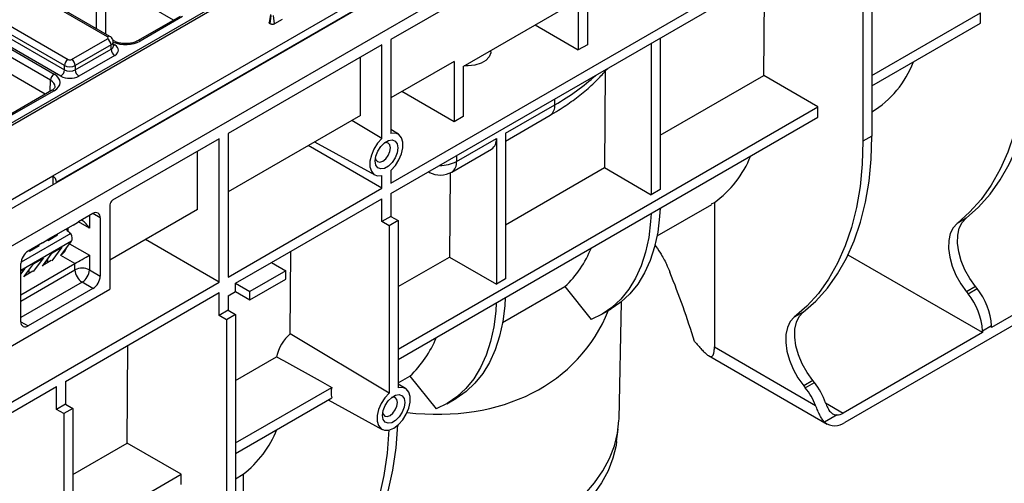
# Model space of a CAD drawing. Units: millimetres. Extents: x -121 to 664, y -32 to 370.
# Drawn here: x 344 to 383, y 132 to 150 of the extents above; entities that cross this region are included whole.
import ezdxf

# ---------------------------------------------------------------- set-up
doc = ezdxf.new("R2010")
doc.units = ezdxf.units.MM

msp = doc.modelspace()

# ---------------------------------------------------------------- linework, layer by layer
at = {"color": 7, "linetype": 'Continuous', "lineweight": 25}
for p, q in [((395.459211, 175.793084), (325.135966, 135.196338)), ((395.608838, 175.778023), (325.286315, 135.181694)), ((398.627607, 174.259401), (257.206251, 92.61859)), ((258.479043, 91.883823), (399.9004, 173.524634)), ((345.336881, 143.841859), (380.607368, 164.203077)), ((380.751193, 163.962391), (345.475856, 143.598372)), ((376.848719, 159.727257), (358.605364, 149.195593)), ((334.192416, 154.299413), (345.384667, 147.838264)), ((345.243267, 147.596178), (334.051016, 154.057327)), ((358.605364, 143.561461), (376.848719, 154.093126)), ((358.605364, 143.153191), (376.848719, 153.684855)), ((377.485115, 152.827481), (377.485115, 145.405639)), ((377.131561, 152.623379), (377.131561, 145.201537)), ((350.074827, 149.960435), (347.189122, 151.626317)), ((373.238652, 147.782385), (373.267763, 151.617613)), ((347.57626, 149.317786), (344.47481, 151.108215)), ((366.312828, 151.358543), (366.312828, 148.990575)), ((347.476268, 149.307885), (344.374818, 151.098314)), ((361.433791, 148.133665), (365.959274, 150.746171)), ((365.959274, 150.746171), (365.959274, 148.786473)), ((345.78915, 148.173475), (342.687701, 149.963903)), ((342.8291, 150.20599), (345.93055, 148.415561)), ((350.326346, 150.105634), (348.658824, 149.142994)), ((350.426338, 150.095732), (348.758816, 149.133092)), ((353.859137, 149.814603), (353.906209, 150.142942)), ((354.034505, 149.808667), (353.989879, 150.138288)), ((354.339842, 149.984934), (354.034505, 149.808667)), ((377.485115, 147.784592), (381.747503, 150.245216)), ((381.747503, 149.836946), (381.747503, 150.245216)), ((342.682591, 149.794895), (345.78915, 148.001517)), ((364.261942, 149.766322), (365.959274, 148.786473)), ((377.485115, 147.376321), (381.747503, 149.836946)), ((345.64775, 147.75943), (342.541191, 149.552809)), ((346.07195, 148.415561), (347.476268, 149.226256)), ((358.605364, 149.195593), (358.605364, 145.513464)), ((369.17661, 149.255841), (369.17661, 143.310344)), ((347.617668, 148.98417), (346.21335, 148.173475)), ((346.21335, 148.001517), (347.622777, 148.815162)), ((347.622777, 148.815162), (347.617668, 148.98417)), ((347.727609, 149.142994), (347.693967, 149.162415)), ((347.710629, 148.939446), (347.705449, 149.110813)), ((358.25181, 148.991491), (352.217832, 145.508149)), ((358.25181, 145.309362), (358.25181, 148.991491)), ((366.312828, 148.990575), (365.959274, 148.786473)), ((368.823057, 149.051739), (368.823057, 143.106242)), ((345.033155, 147.04994), (342.14745, 148.715822)), ((347.764177, 148.573075), (346.354749, 147.75943)), ((357.403282, 146.215172), (357.403282, 148.501646)), ((362.52607, 148.712996), (362.52607, 148.764224)), ((345.78915, 148.001517), (345.78915, 148.173475)), ((346.21335, 148.173475), (346.21335, 148.001517)), ((361.080237, 148.337833), (358.605364, 146.909119)), ((361.080237, 148.337833), (361.080237, 145.969865)), ((361.433791, 148.133665), (361.433791, 146.173967)), ((367.009445, 147.949291), (366.980757, 144.169779)), ((369.17661, 145.437418), (373.238652, 147.782385)), ((375.359972, 146.557773), (373.238652, 147.782385)), ((345.284675, 147.195139), (343.617152, 146.232499)), ((345.384667, 147.185237), (343.717144, 146.222597)), ((361.080237, 145.969865), (359.029294, 147.153849)), ((358.888206, 137.048825), (375.359972, 146.557773)), ((363.095492, 145.51513), (365.040035, 146.637691)), ((375.359972, 146.149502), (375.359972, 146.557773)), ((357.403282, 146.215172), (352.217832, 143.221676)), ((358.888206, 136.640555), (375.359972, 146.149502)), ((361.433791, 146.173967), (361.080237, 145.969865)), ((363.095492, 145.210695), (364.853603, 146.22563)), ((358.25181, 145.309362), (357.06449, 146.019592)), ((352.217832, 145.508149), (352.217832, 139.874018)), ((358.896724, 145.481959), (358.605364, 145.658567)), ((361.178199, 144.4083), (362.741938, 145.311028)), ((362.741938, 145.311028), (362.741938, 139.595687)), ((363.095492, 145.51513), (363.095492, 139.799789)), ((377.485115, 145.405639), (377.131561, 145.201537)), ((351.864279, 145.304047), (347.680564, 142.88884)), ((351.864279, 139.669916), (351.864279, 145.304047)), ((358.25181, 143.357359), (355.352339, 145.031188)), ((355.607276, 145.17836), (357.971869, 143.879891)), ((351.015751, 142.527729), (351.015751, 144.814202)), ((360.991766, 143.99624), (362.555506, 144.898967)), ((363.095492, 141.926864), (366.980757, 144.169779)), ((366.980757, 144.169779), (368.823057, 143.106242)), ((393.960703, 144.292765), (376.424455, 134.169304)), ((342.78885, 142.373737), (345.334434, 143.843271)), ((345.334434, 143.843271), (345.336881, 143.841859)), ((345.334434, 143.843271), (345.334434, 143.493907)), ((358.25181, 143.357359), (358.25181, 143.854979)), ((358.605364, 144.059081), (358.605364, 143.561461)), ((360.0779, 144.003268), (360.1156, 143.982998)), ((360.924702, 143.961197), (360.899638, 140.659224)), ((345.475856, 143.575548), (345.475856, 143.598372)), ((352.217832, 139.874018), (358.25181, 143.357359)), ((358.605364, 143.153191), (358.605364, 142.254996)), ((369.17661, 143.310344), (368.823057, 143.106242)), ((347.574498, 142.705128), (347.574498, 139.398138)), ((353.914889, 140.445437), (358.25181, 142.949089)), ((358.25181, 142.050894), (358.25181, 142.949089)), ((369.048807, 141.484784), (371.19891, 142.726012)), ((371.189884, 142.741961), (371.299299, 142.796878)), ((371.299299, 142.796878), (371.299299, 137.12818)), ((346.909818, 142.362243), (346.344132, 142.03568)), ((351.015751, 142.527729), (347.574498, 140.541136)), ((358.605364, 142.254996), (358.25181, 142.050894)), ((358.605364, 142.254996), (358.888206, 142.091714)), ((346.132, 141.913219), (345.142051, 141.341733)), ((346.132, 141.913219), (346.344132, 142.03568)), ((347.19266, 142.198909), (347.19266, 139.912595)), ((358.534653, 141.887612), (358.25181, 142.050894)), ((358.888206, 142.091714), (358.534653, 141.887612)), ((358.534653, 141.887612), (358.534653, 135.322346)), ((358.888206, 142.091714), (358.888206, 135.526448)), ((381.175748, 142.183848), (380.822194, 141.979746)), ((346.039951, 141.581819), (344.084507, 140.452965)), ((345.147732, 141.310931), (345.521613, 141.526768)), ((345.492094, 141.543809), (345.521613, 141.526768)), ((345.919868, 141.790758), (345.919868, 141.68579)), ((388.633832, 141.625898), (382.17559, 137.897634)), ((344.929919, 141.219272), (344.364233, 140.892709)), ((344.422948, 140.892522), (344.796829, 141.108359)), ((344.76731, 141.1254), (344.796829, 141.108359)), ((344.929919, 141.219272), (345.142051, 141.341733)), ((345.651376, 140.718069), (346.063549, 141.278044)), ((351.864279, 139.669916), (348.964808, 141.343745)), ((344.922453, 140.297271), (345.310376, 140.824081)), ((345.690484, 141.043513), (345.288942, 140.50884)), ((345.310376, 140.824081), (345.690484, 141.043513)), ((345.75803, 140.830296), (345.758217, 140.863222)), ((345.866959, 141.010958), (345.871525, 141.008413)), ((346.768396, 140.729096), (346.768396, 140.157517)), ((354.646309, 137.648144), (354.670854, 140.881847)), ((381.822036, 137.693532), (376.547157, 140.738656)), ((344.08139, 138.116497), (344.08139, 140.402811)), ((344.08139, 139.177867), (346.202711, 140.402479)), ((344.197669, 139.878861), (344.585591, 140.405672)), ((344.9657, 140.625104), (344.564157, 140.090431)), ((344.585591, 140.405672), (344.9657, 140.625104)), ((345.271971, 140.518301), (344.94712, 140.330768)), ((345.117783, 140.562534), (345.116972, 140.428822)), ((346.202711, 140.157517), (346.202711, 140.402479)), ((352.500675, 139.629029), (353.914889, 140.445437)), ((353.914889, 140.445437), (354.480574, 140.118874)), ((358.888206, 139.498049), (360.899638, 140.659224)), ((360.899638, 140.659224), (362.741938, 139.595687)), ((344.240915, 140.206695), (344.08139, 139.99428)), ((344.08139, 140.114603), (344.240915, 140.206695)), ((344.547186, 140.099892), (344.222335, 139.912359)), ((344.392998, 140.144125), (344.392187, 140.010413)), ((346.768396, 140.157517), (347.19266, 139.912595)), ((354.480574, 140.118874), (353.066361, 139.302466)), ((354.480574, 139.792258), (354.480574, 140.118874)), ((343.261147, 134.703433), (351.864279, 139.669916)), ((346.909818, 139.422697), (346.485553, 139.667619)), ((352.500675, 139.302413), (352.500675, 139.629029)), ((352.500675, 139.629029), (353.066361, 139.302466)), ((353.066361, 138.975849), (354.480574, 139.792258)), ((363.095492, 139.799789), (362.741938, 139.595687)), ((343.049014, 136.785632), (347.574498, 139.398138)), ((346.909818, 139.422697), (344.364233, 137.953162)), ((345.830301, 135.778304), (351.864279, 139.261645)), ((351.864279, 138.36345), (351.864279, 139.261645)), ((352.217832, 139.139131), (352.500675, 139.302413)), ((352.217832, 139.139131), (352.217832, 138.567552)), ((352.500675, 139.302413), (353.066361, 138.975849)), ((353.066361, 138.975849), (353.066361, 139.302466)), ((362.987947, 138.085103), (365.431804, 139.495911)), ((365.431804, 139.495911), (366.464344, 138.21144)), ((381.545742, 139.497699), (381.192189, 139.293597)), ((381.192189, 139.293597), (381.256351, 139.21378)), ((381.256351, 139.21378), (381.609904, 139.417882)), ((381.609904, 139.417882), (381.545742, 139.497699)), ((367.55582, 134.296041), (367.654381, 138.90633)), ((352.217832, 138.567552), (351.864279, 138.36345)), ((352.147122, 138.200169), (351.864279, 138.36345)), ((352.500675, 138.404271), (352.147122, 138.200169)), ((352.217832, 138.567552), (352.500675, 138.404271)), ((352.500675, 138.404271), (352.500675, 130.98243)), ((366.882489, 138.413133), (367.236042, 138.617235)), ((374.788217, 138.496405), (374.434663, 138.292303)), ((352.147122, 138.200169), (352.147122, 130.778327)), ((358.534653, 135.322346), (354.646309, 137.648144)), ((381.822036, 137.693532), (376.353744, 134.536754)), ((382.17559, 137.959887), (381.822036, 137.755785)), ((381.822036, 137.755785), (381.822036, 137.693532)), ((382.17559, 137.897634), (382.17559, 137.959887)), ((348.254212, 133.359175), (348.283323, 137.194403)), ((371.299299, 137.12818), (375.273036, 134.83419)), ((352.500675, 135.810606), (354.11847, 136.744539)), ((371.065261, 136.789721), (375.724511, 134.099993)), ((345.830301, 135.778304), (345.830301, 134.880109)), ((358.888206, 135.718373), (359.350685, 135.985356)), ((359.179566, 135.494943), (358.888206, 135.671551)), ((359.350685, 135.985356), (360.383226, 134.700885)), ((375.158211, 135.810256), (374.804658, 135.606154)), ((374.86882, 135.526337), (375.222373, 135.730439)), ((375.222373, 135.730439), (375.158211, 135.810256)), ((343.261147, 134.295163), (345.476748, 135.574202)), ((345.476748, 134.676007), (345.476748, 135.574202)), ((352.500675, 133.361382), (356.278047, 135.542012)), ((374.804658, 135.606154), (374.86882, 135.526337)), ((345.830301, 134.880109), (345.476748, 134.676007)), ((345.830301, 134.880109), (346.113144, 134.716828)), ((352.500675, 132.953111), (356.278047, 135.133741)), ((356.140069, 135.054089), (358.254712, 133.892875)), ((360.80137, 134.902578), (361.154924, 135.10668)), ((345.75959, 134.512725), (345.476748, 134.676007)), ((346.113144, 134.716828), (345.75959, 134.512725)), ((345.75959, 134.512725), (345.75959, 127.090884)), ((346.113144, 134.716828), (346.113144, 127.294986)), ((376.112735, 134.459875), (375.624011, 134.177741)), ((367.463743, 133.420385), (367.526621, 133.90753)), ((346.113144, 132.123163), (348.254212, 133.359175)), ((350.375532, 132.134563), (348.254212, 133.359175)), ((346.113144, 129.673938), (350.375532, 132.134563)), ((350.375532, 131.726293), (350.375532, 132.134563)), ((352.500675, 131.953827), (352.799587, 132.130552)), ((352.799587, 132.130552), (352.799587, 126.254649))]:
    msp.add_line(p, q, dxfattribs=at)
at = {"color": 8, "linetype": 'Continuous', "lineweight": 25}
for p, q in [((347.047708, 149.622913), (347.047708, 151.585497)), ((347.401252, 151.503856), (347.401252, 149.418816)), ((347.708393, 149.01342), (347.764177, 148.981217)), ((345.230192, 147.163687), (345.243267, 147.596178)), ((365.040035, 146.637691), (365.040035, 146.867848)), ((361.178199, 144.638457), (361.178199, 144.4083)), ((346.768396, 142.280603), (346.768396, 141.790599)), ((347.19266, 142.198909), (346.909772, 142.362217)), ((346.768396, 141.790599), (346.343994, 142.035601)), ((346.063549, 141.278044), (344.08139, 140.133769)), ((345.990172, 141.178355), (346.768396, 140.729096)), ((346.202711, 140.402479), (345.652765, 140.719956)), ((344.08139, 138.932905), (346.202711, 140.157517)), ((346.485553, 139.667619), (344.08139, 138.279725)), ((344.08139, 138.116444), (344.364233, 137.953162)), ((375.665751, 134.933924), (376.353744, 134.536754))]:
    msp.add_line(p, q, dxfattribs=at)
at = {"color": 7, "linetype": 'Continuous', "lineweight": 25, "flags": 128}
for points in [[(353.88329, 150.17202), (353.850684, 150.020395), (353.818079, 149.868769)], [(383.519093, 148.888981), (383.49099, 147.984937), (383.406822, 147.117831), (383.267006, 146.291971), (383.072238, 145.511459), (382.823484, 144.780172), (382.52198, 144.101744), (382.169225, 143.479545), (381.766971, 142.916667), (381.317216, 142.415904), (380.822194, 141.979746)], [(381.175748, 142.183848), (381.670769, 142.620006), (382.120525, 143.120769), (382.522779, 143.683647), (382.875534, 144.305846), (383.177037, 144.984274), (383.425791, 145.715561), (383.62056, 146.496073), (383.760375, 147.321933), (383.844543, 148.189039), (383.872646, 149.093083)], [(362.52607, 148.712996), (362.523035, 148.668847), (362.463611, 148.515834), (362.332674, 148.378442), (362.140598, 148.267559), (361.902603, 148.19197), (361.637546, 148.157666), (361.476081, 148.158078)], [(358.605364, 144.059081), (358.777087, 144.246247), (358.920054, 144.469552), (359.022469, 144.71057), (359.075879, 144.949414), (359.075879, 145.166376), (359.022469, 145.343554), (358.920054, 145.466327), (358.777087, 145.524565), (358.605364, 145.513464)], [(374.788217, 138.496405), (375.283238, 138.932563), (375.732993, 139.433325), (376.135248, 139.996204), (376.488003, 140.618403), (376.789506, 141.296831), (377.03826, 142.028117), (377.233028, 142.80863), (377.372844, 143.63449), (377.457012, 144.501596), (377.485115, 145.405639)], [(358.25181, 145.309362), (358.080087, 145.122196), (357.93712, 144.898891), (357.834705, 144.657872), (357.781295, 144.419028), (357.781295, 144.202066), (357.834705, 144.024889), (357.93712, 143.902116), (358.080087, 143.843877), (358.25181, 143.854979)], [(357.986645, 144.429094), (358.013298, 144.619026), (358.09004, 144.816821), (358.207616, 144.998623), (358.351845, 145.142504), (358.505329, 145.231109), (358.649558, 145.253751), (358.767134, 145.207699), (358.843876, 145.098509), (358.870529, 144.939349), (358.843876, 144.749417), (358.767134, 144.551621), (358.649558, 144.369819), (358.505329, 144.225939), (358.351845, 144.137334), (358.207616, 144.114692), (358.09004, 144.160743), (358.013298, 144.269934), (357.986645, 144.429094)], [(357.99378, 144.524544), (358.00933, 144.476679), (358.07393, 144.402329), (358.170611, 144.383544), (358.284653, 144.423184), (358.398696, 144.515214), (358.495377, 144.645625), (358.559977, 144.794561), (358.582661, 144.939349), (358.559977, 145.057946), (358.495377, 145.132296), (358.398696, 145.151081), (358.349425, 145.140606)], [(377.131561, 145.201537), (377.103459, 144.297494), (377.019291, 143.430388), (376.879475, 142.604527), (376.684706, 141.824015), (376.435952, 141.092729), (376.134449, 140.414301), (375.781694, 139.792102), (375.37944, 139.229223), (374.929685, 138.728461), (374.434663, 138.292303)], [(368.81675, 142.372181), (368.797645, 142.047528), (368.722248, 141.43101), (368.597436, 140.85309), (368.424155, 140.318144), (368.203717, 139.830225), (367.937793, 139.393029), (367.628396, 139.009867), (367.27787, 138.683643), (366.888871, 138.416827), (366.464344, 138.21144)], [(369.170304, 142.576283), (369.151198, 142.25163), (369.075801, 141.635112), (368.950989, 141.057192), (368.777708, 140.522246), (368.557271, 140.034327), (368.291346, 139.597131), (367.981949, 139.213969), (367.631423, 138.887745), (367.242424, 138.620929), (367.236042, 138.617235)], [(380.822194, 141.979746), (380.66525, 141.809732), (380.554932, 141.582664), (380.495409, 141.307121), (380.488928, 140.993514), (380.535736, 140.653691), (380.634063, 140.300493), (380.780195, 139.947265), (380.96861, 139.607352), (381.192189, 139.293597)], [(381.545742, 139.497699), (381.322163, 139.811454), (381.133748, 140.151367), (380.987616, 140.504596), (380.889289, 140.857793), (380.842481, 141.197616), (380.848962, 141.511223), (380.908486, 141.786766), (381.018804, 142.013834), (381.175748, 142.183848)], [(362.735632, 138.861626), (362.716526, 138.536973), (362.641129, 137.920455), (362.516318, 137.342535), (362.343037, 136.807589), (362.122599, 136.31967), (361.856674, 135.882474), (361.547277, 135.499312), (361.196752, 135.173088), (360.807752, 134.906272), (360.383226, 134.700885)], [(363.089185, 139.065728), (363.07008, 138.741075), (362.994683, 138.124557), (362.869871, 137.546637), (362.69659, 137.011691), (362.476152, 136.523772), (362.210228, 136.086576), (361.900831, 135.703414), (361.550305, 135.37719), (361.161306, 135.110374), (361.154924, 135.10668)], [(375.158211, 135.810256), (374.934632, 136.124011), (374.746217, 136.463924), (374.600085, 136.817152), (374.501758, 137.17035), (374.45495, 137.510173), (374.461431, 137.82378), (374.520954, 138.099323), (374.631272, 138.326391), (374.788217, 138.496405)], [(374.434663, 138.292303), (374.277719, 138.122289), (374.167401, 137.895221), (374.107877, 137.619678), (374.101397, 137.30607), (374.148205, 136.966248), (374.246532, 136.61305), (374.392664, 136.259822), (374.581078, 135.919909), (374.804658, 135.606154)], [(354.11847, 136.744539), (354.385946, 136.595591), (355.821406, 135.796272), (356.278047, 135.542012)], [(358.534653, 135.322346), (358.363737, 135.136232), (358.221223, 134.914254), (358.118752, 134.674547), (358.064696, 134.436691), (358.06347, 134.220115), (358.115174, 134.042512), (358.215584, 133.918389), (358.356499, 133.857885), (358.526408, 133.865943), (358.71143, 133.941905), (358.896452, 134.079565), (359.06636, 134.267679), (359.207275, 134.49088), (359.307685, 134.730934), (359.359389, 134.968234), (359.358163, 135.183394), (359.304107, 135.358838), (359.201637, 135.480236), (359.059123, 135.537669), (358.888206, 135.526448)], [(358.273023, 134.444119), (358.299463, 134.632531), (358.375591, 134.828744), (358.492227, 135.009092), (358.635301, 135.151821), (358.787558, 135.239717), (358.930633, 135.262178), (359.047268, 135.216495), (359.123397, 135.108178), (359.149836, 134.950292), (359.123397, 134.761879), (359.047268, 134.565666), (358.930633, 134.385319), (358.787558, 134.242589), (358.635301, 134.154693), (358.492227, 134.132232), (358.375591, 134.177915), (358.299463, 134.286232), (358.273023, 134.444119)], [(358.28023, 134.539693), (358.295439, 134.493111), (358.359272, 134.419643), (358.454806, 134.401081), (358.567496, 134.44025), (358.680186, 134.531189), (358.775719, 134.660053), (358.839553, 134.807222), (358.861968, 134.950292), (358.839553, 135.067482), (358.775719, 135.14095), (358.680186, 135.159512), (358.632197, 135.149384)], [(356.590627, 128.104091), (356.914873, 128.105066), (357.787892, 128.135551), (358.65383, 128.206492), (359.507072, 128.317427), (360.342085, 128.467637), (361.153452, 128.656149), (361.935912, 128.881739), (362.684391, 129.142945), (363.394033, 129.438073), (364.060237, 129.765208), (364.678683, 130.122229), (365.245359, 130.50682), (365.75659, 130.916488), (366.209061, 131.348576), (366.599838, 131.80028), (366.926385, 132.268673), (367.186585, 132.750715), (367.378751, 133.243281), (367.501637, 133.743177), (367.554445, 134.24716), (367.55582, 134.296041)], [(358.522793, 133.874561), (358.454593, 132.960501), (358.326157, 132.089533), (358.138174, 131.266328), (357.891651, 130.495301), (357.587911, 129.780585), (357.228581, 129.126013), (356.81559, 128.535095), (356.351151, 128.010999), (355.837755, 127.556536)], [(356.191308, 127.760638), (356.704704, 128.215101), (357.169143, 128.739197), (357.582135, 129.330115), (357.941464, 129.984687), (358.245204, 130.699403), (358.491727, 131.47043), (358.679711, 132.293635), (358.808146, 133.164603), (358.876346, 134.078663)], [(367.463743, 133.420385), (367.438903, 133.256986), (367.316731, 132.759993), (367.125681, 132.270286), (366.866991, 131.791042), (366.54234, 131.325369), (366.153832, 130.876287), (365.703988, 130.446708), (365.195725, 130.039419), (364.632339, 129.65706), (364.017484, 129.302112), (363.355147, 128.976876), (362.649625, 128.683462), (361.905492, 128.423772), (361.127574, 128.199492), (360.320917, 128.012075), (359.490753, 127.862736), (358.642464, 127.752445), (357.781554, 127.681917), (356.913604, 127.651608), (356.087025, 127.660272)]]:
    msp.add_lwpolyline(points, dxfattribs=at)
at = {"color": 8, "linetype": 'Continuous', "lineweight": 25, "flags": 128}
msp.add_lwpolyline([(360.080767, 144.004923), (360.107644, 143.987432), (360.1156, 143.982998)], dxfattribs=at)
at = {"color": 8, "linetype": 'Continuous', "lineweight": 25}
for centre, radius, start, end in [((347.534329, 149.231352), 0.096065, 64.0924068, 127.1856821), ((347.695441, 149.091684), 0.130106, 276.5689685, 301.8908996), ((348.700071, 149.050714), 0.101179, 54.5067972, 113.520697), ((345.326292, 147.105576), 0.09876, 53.7666912, 114.9228504), ((364.598176, 146.589401), 0.444491, 305.0752109, 6.2369695), ((360.557618, 145.59382), 1.338125, 268.2293294, 297.6306054), ((360.749165, 144.354207), 0.43243, 304.1261769, 7.1860035)]:
    msp.add_arc(centre, radius, start, end, dxfattribs=at)
at = {"color": 7, "linetype": 'Continuous', "lineweight": 25}
for centre, radius, start, end in [((347.310011, 148.96681), 0.308146, 3.2296536, 57.3477381), ((347.930434, 148.832522), 0.308146, 183.2296536, 237.3477381), ((346.096807, 148.156114), 0.308146, 122.6522619, 176.7703464), ((345.905693, 148.156114), 0.308146, 3.2296536, 57.3477381), ((375.325816, 149.808972), 4.073193, 302.0138472, 338.5279995), ((345.550923, 147.578818), 0.308146, 122.6522619, 176.7703464), ((345.481494, 148.018877), 0.308146, 302.6522619, 356.7703464), ((346.521006, 148.018877), 0.308146, 183.2296536, 237.3477381), ((362.300079, 145.262738), 0.444491, 305.0752109, 6.2369695), ((368.814939, 146.207656), 4.219651, 306.0690387, 338.052761), ((360.541803, 144.775684), 0.9, 241.7344319, 299.9973117), ((347.80478, 142.694649), 0.230521, 122.6054783, 177.3945215), ((347.02023, 142.22688), 0.174684, 350.785963, 129.2032852), ((344.695477, 140.374867), 0.614722, 122.6054783, 177.3945215), ((345.286279, 141.257368), 0.636222, 308.3626043, 338.9271962), ((362.446985, 142.649341), 4.342034, 313.4265348, 337.9310772), ((346.485553, 139.611633), 0.614809, 62.6096722, 117.3903278), ((346.816797, 140.185461), 0.614722, 182.6054785, 237.3945217), ((346.15431, 140.185461), 0.614722, 302.6054783, 357.3945215), ((346.578574, 139.940539), 0.614722, 302.6054783, 357.3945215), ((379.36881, 137.642699), 2.455831, 2.6392874, 39.7720724), ((379.722364, 137.846801), 2.455831, 2.6392874, 39.7720724), ((344.25382, 138.088526), 0.174684, 170.785963, 309.2032852), ((356.365867, 139.138786), 4.342034, 313.4265348, 337.9310772), ((373.097013, 134.025739), 2.724547, 19.4744339, 38.7322612), ((357.160536, 135.337877), 0.905792, 166.975562, 193.024438), ((372.733274, 133.815066), 2.736604, 21.8639887, 38.706155), ((376.077963, 134.985095), 0.526369, 273.7877409, 301.5963245), ((376.029541, 134.677069), 0.643259, 230.9181803, 307.8740109), ((350.210175, 135.471157), 4.226665, 307.780432, 338.101765)]:
    msp.add_arc(centre, radius, start, end, dxfattribs=at)
for centre, major_axis, ratio, start_param, end_param in [((347.405525, 149.267071), (0.10003, 0), 0.577111905, 5.497939437, 7.068431177), ((347.410462, 148.777146), (0.500152, 0), 0.577111905, 5.497939437, 7.068431177), ((346.00125, 148.4564), (0.1, 0), 0.577463573, 3.92714311, 5.497634851), ((346.00125, 148.293092), (0.3, 0), 0.563795577, 3.92714311, 5.497634851), ((344.818723, 147.511751), (0.800244, 0), 0.577111905, 5.497939437, 7.068431177), ((346.00125, 147.963625), (0.5, 0), 0.577463573, 3.92714311, 5.497634851), ((346.00125, 148.126934), (0.3, 0), 0.591131569, 3.92714311, 5.497634851), ((345.334413, 143.677126), (-0.097323, 0.174741), 0.587367049, 3.953563457, 5.506906491), ((346.485553, 141.627317), (-0.282854, 0.489891), 0.577334631, 4.712348348, 5.497827776), ((346.118145, 142.264017), (-0.43862, 0.786068), 0.567045493, 1.931549582, 2.238873562), ((345.884857, 141.510992), (-0.146191, 0.261995), 0.567045493, 3.394295219, 4.666633398), ((345.389825, 141.843567), (-0.43862, 0.786068), 0.567045493, 1.922532588, 1.966725849), ((344.66504, 141.425158), (-0.43862, 0.786068), 0.567045493, 1.922532588, 1.966725849), ((346.485553, 140.565814), (0.4, 0.230953), 0.000070373, 3.926950187, 5.49774651), ((356.696175, 138.45619), (-10.642389, 18.432161), 0.577334631, 4.33367386, 4.473630406), ((356.617134, 145.245531), (9.349512, -8.551324), 0.697842614, 5.519189487, 6.5323612), ((354.816976, 136.945298), (0.517148, 0.880519), 0.572322023, 1.036945169, 2.112904888)]:
    msp.add_ellipse(centre, major_axis=major_axis, ratio=ratio, start_param=start_param, end_param=end_param, dxfattribs=at)
at = {"color": 8, "linetype": 'Continuous', "lineweight": 25}
for centre, major_axis, ratio, start_param, end_param in [((347.405525, 149.103763), (0.299949, 0.006044), 0.577190053, 5.486309867, 6.28460546), ((347.410462, 148.940454), (0.300193, -0.006039), 0.576721954, 5.509540742, 6.312231756), ((348.193216, 149.459805), (0.8, 0), 0.577463573, 4.057524763, 5.497634851), ((357.005249, 151.126949), (11.362559, 0.155659), 0.567935526, 5.49000701, 5.715049445), ((344.818723, 147.348443), (0.600294, 0.006041), 0.576955798, 6.248781636, 7.062625038)]:
    msp.add_ellipse(centre, major_axis=major_axis, ratio=ratio, start_param=start_param, end_param=end_param, dxfattribs=at)
at = {"color": 7, "linetype": 'Continuous', "lineweight": 25}
for points, knots in [([(353.859137, 149.814603), (353.84482, 149.825442), (353.823181, 149.841824), (353.819888, 149.862002), (353.818774, 149.86883)], [0, 0, 0, 0, 0.661609102, 1, 1, 1, 1]), ([(354.034505, 149.808667), (354.022937, 149.803564), (354.000074, 149.793478), (353.954797, 149.789579), (353.908902, 149.794099), (353.877175, 149.805077), (353.86229, 149.812938), (353.859137, 149.814603)], [0, 0, 0, 0, 0.222601131, 0.4399442746, 0.6868328026, 0.9336408607, 1, 1, 1, 1]), ([(347.703093, 149.109027), (347.703732, 149.114331), (347.707843, 149.148454), (347.684653, 149.208008), (347.639754, 149.274793), (347.597103, 149.303673), (347.57626, 149.317786)], [0, 0, 0, 0, 0.0622160876, 0.4003385828, 0.7069400504, 1, 1, 1, 1]), ([(347.71131, 148.933548), (347.711029, 148.934508), (347.710685, 148.935688), (347.710807, 148.937981), (347.71083, 148.938409)], [0, 0, 0, 0, 0.813335448, 1, 1, 1, 1]), ([(348.658824, 149.142994), (348.637139, 149.131519), (348.573304, 149.097742), (348.433064, 149.054252), (348.242472, 149.030044), (348.045344, 149.038482), (347.861542, 149.077301), (347.771662, 149.121386), (347.727609, 149.142994)], [0, 0, 0, 0, 0.092153058, 0.271273274, 0.453919006, 0.638705623, 0.822920033, 1, 1, 1, 1]), ([(364.853603, 146.22563), (364.962235, 146.289888), (365.27606, 146.475519), (365.761179, 146.804718), (366.288479, 147.221725), (366.744883, 147.640526), (366.99759, 147.931406), (367.113516, 148.064843)], [0, 0, 0, 0, 0.1209464, 0.349400622, 0.578083549, 0.806451957, 1, 1, 1, 1]), ([(345.41606, 147.343835), (345.415862, 147.335037), (345.415431, 147.315941), (345.379279, 147.258972), (345.315271, 147.215784), (345.284675, 147.195139)], [0, 0, 0, 0, 0.308423339, 0.669415803, 1, 1, 1, 1]), ([(368.947668, 141.155825), (369.026828, 141.045598), (369.198014, 140.807227), (369.397002, 140.432758), (369.5083, 140.171304), (369.552714, 140.066969)], [0, 0, 0, 0, 0.340773404, 0.736932267, 1, 1, 1, 1]), ([(370.518425, 137.350167), (370.617887, 137.234462), (370.710564, 137.127508), (370.839337, 136.988635), (370.880553, 136.945976), (370.95952, 136.8704), (370.997438, 136.837323), (371.068846, 136.785647), (371.102242, 136.766999), (371.164093, 136.75072), (371.192004, 136.753144), (371.228522, 136.780746), (371.239887, 136.794167), (371.260044, 136.830879), (371.268858, 136.85406), (371.279911, 136.897942), (371.283236, 136.914174), (371.288948, 136.949214), (371.291358, 136.968094), (371.297214, 137.029037), (371.299299, 137.075847), (371.299299, 137.12818)], [0, 0, 0, 0, 0.25, 0.25, 0.375, 0.375, 0.5, 0.5, 0.625, 0.625, 0.75, 0.75, 0.8125, 0.8125, 0.875, 0.875, 0.90625, 0.90625, 0.9375, 0.9375, 1, 1, 1, 1]), ([(375.66569, 134.934066), (375.690687, 134.862725), (375.717867, 134.796585), (375.764188, 134.706457), (375.780509, 134.678142), (375.814341, 134.626692), (375.831978, 134.603297), (375.869151, 134.561248), (375.888836, 134.54252), (375.929303, 134.51106), (375.950202, 134.498148), (375.993767, 134.477748), (376.01659, 134.470242), (376.063567, 134.460913), (376.08772, 134.459038), (376.112735, 134.459875)], [0, 0, 0, 0, 0.25, 0.25, 0.375, 0.375, 0.5, 0.5, 0.625, 0.625, 0.75, 0.75, 0.875, 0.875, 1, 1, 1, 1]), ([(375.624011, 134.177741), (375.591813, 134.210248), (375.561178, 134.248909), (375.516172, 134.316308), (375.501331, 134.340349), (375.471748, 134.39169), (375.457023, 134.418987), (375.413723, 134.503759), (375.385655, 134.564709), (375.329385, 134.6947), (375.301221, 134.763724), (375.273036, 134.83419)], [0, 0, 0, 0, 0.25, 0.25, 0.375, 0.375, 0.5, 0.5, 0.75, 0.75, 1, 1, 1, 1])]:
    msp.add_open_spline(points, degree=3, knots=knots, dxfattribs=at)

doc.saveas('drawing.dxf')
